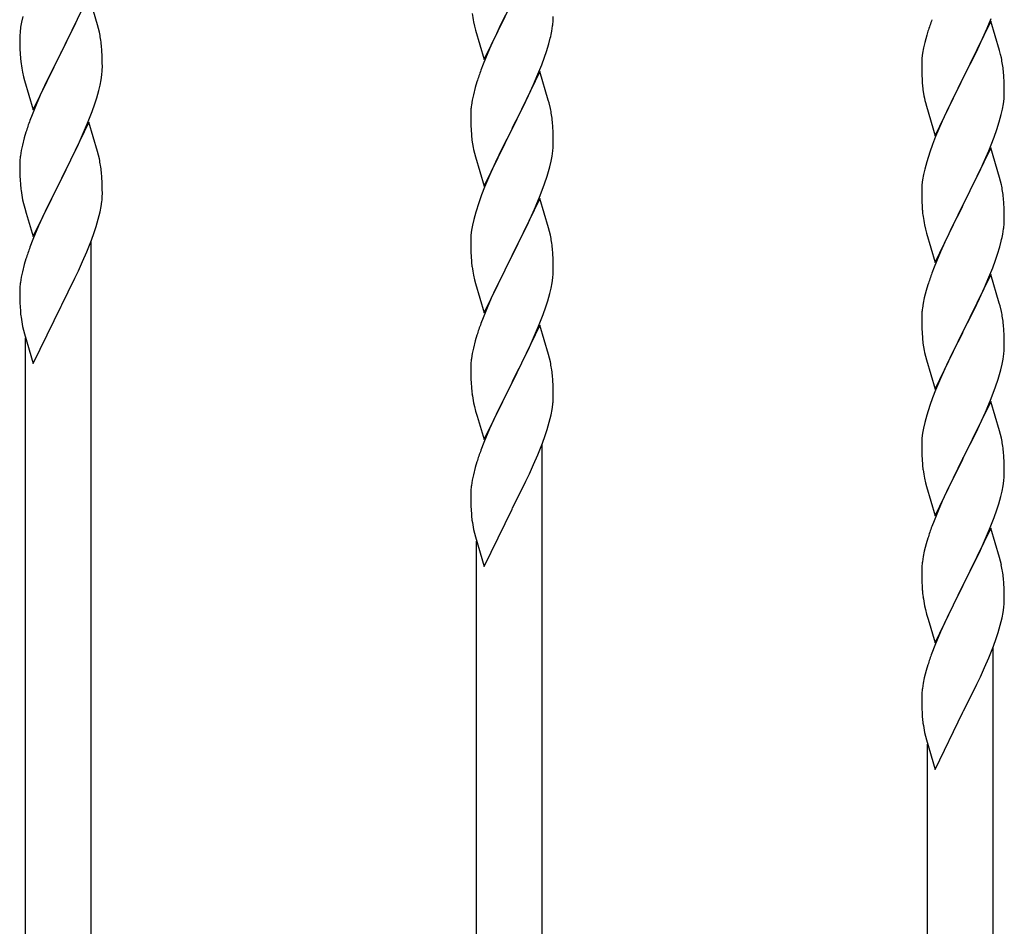
# Model space of a CAD drawing. Units: millimetres. Extents: x 250 to 8280, y 75 to 5795.
# Drawn here: x 3926 to 4181, y 1603 to 1838 of the extents above; entities that cross this region are included whole.
import ezdxf

# ---------------------------------------------------------------- set-up
doc = ezdxf.new("R2010")
doc.units = ezdxf.units.MM
doc.layers.add('YKK_A1', color=4, linetype='Continuous', lineweight=30)

msp = doc.modelspace()

# ---------------------------------------------------------------- linework, layer by layer
at = {"layer": 'YKK_A1', "linetype": 'Continuous', "ltscale": 0.5}
for p, q in [((3943.86, 1844.17), (3936.64, 1829.31)), ((3946.13, 1836.53), (3943.86, 1844.17)), ((4046.41, 1827.54), (4053.64, 1842.4)), ((4053.3, 1841.73), (4050.69, 1836.53)), ((3926.4, 1837.25), (3926.16, 1835.9)), ((3926.72, 1838.65), (3926.4, 1837.25)), ((3940.03, 1836.09), (3940.92, 1837.96)), ((4043.63, 1837.32), (4043.9, 1836.14)), ((4177.86, 1837.47), (4170.64, 1822.61)), ((4176.9, 1835.67), (4177.94, 1838.2)), ((4180.13, 1829.83), (4177.86, 1837.47)), ((3926, 1834.61), (3925.94, 1833.78)), ((3926.16, 1835.9), (3926, 1834.61)), ((3938.52, 1833.03), (3940.03, 1836.09)), ((3946.38, 1835.57), (3946.13, 1836.53)), ((3946.59, 1834.63), (3946.38, 1835.57)), ((4043.9, 1836.14), (4044.15, 1835.18)), ((4044.15, 1835.18), (4046.41, 1827.54)), ((4049.58, 1834.23), (4048.91, 1832.8)), ((4050.69, 1836.53), (4049.58, 1834.23)), ((4063.96, 1834.91), (4064.18, 1836.24)), ((4161.53, 1834.86), (4161.24, 1833.87)), ((4174.92, 1831.25), (4176.47, 1834.67)), ((4176.47, 1834.67), (4176.9, 1835.67)), ((3925.94, 1833.78), (3925.92, 1832.98)), ((3925.92, 1832.98), (3925.94, 1831.12)), ((3936.81, 1829.64), (3938.52, 1833.03)), ((4048.91, 1832.8), (4047.81, 1830.34)), ((4062.59, 1829.65), (4063.18, 1831.62)), ((4063.18, 1831.62), (4063.56, 1833.06)), ((4160.72, 1831.95), (4160.4, 1830.55)), ((4161.24, 1833.87), (4160.72, 1831.95)), ((3925.94, 1831.12), (3925.97, 1830.11)), ((3925.97, 1830.11), (3926.01, 1829.16)), ((3926.01, 1829.16), (3926.11, 1827.72)), ((3929.41, 1814.45), (3936.64, 1829.31)), ((3936.47, 1828.98), (3933.47, 1823)), ((3936.64, 1829.31), (3936.47, 1828.98)), ((3936.64, 1829.31), (3936.81, 1829.64)), ((3947.25, 1829.77), (3947.14, 1831.18)), ((3947.31, 1828.52), (3947.25, 1829.77)), ((4047.81, 1830.34), (4046.14, 1826.3)), ((4062.08, 1828.15), (4062.59, 1829.65)), ((4160.16, 1829.2), (4160, 1827.9)), ((4160.4, 1830.55), (4160.16, 1829.2)), ((4172.52, 1826.33), (4174.03, 1829.38)), ((4174.03, 1829.38), (4174.92, 1831.25)), ((4180.38, 1828.87), (4180.13, 1829.83)), ((3926.11, 1827.72), (3926.26, 1826.41)), ((3947.35, 1826.79), (3947.31, 1828.52)), ((3947.36, 1825.65), (3947.35, 1826.79)), ((4061.34, 1826.13), (4062.08, 1828.15)), ((4159.94, 1827.07), (4159.92, 1826.27)), ((4160, 1827.9), (4159.94, 1827.07)), ((4180.59, 1827.93), (4180.38, 1828.87)), ((3926.63, 1824.23), (3926.9, 1823.06)), ((3947.34, 1824.85), (3947.36, 1825.65)), ((4046.14, 1826.3), (4045.56, 1824.78)), ((4060.86, 1824.39), (4053.64, 1809.53)), ((4060.12, 1823.1), (4061.34, 1826.13)), ((4063.06, 1816.99), (4060.86, 1824.39)), ((4159.92, 1826.27), (4159.94, 1824.41)), ((4159.94, 1824.41), (4159.97, 1823.4)), ((4170.81, 1822.94), (4172.52, 1826.33)), ((4181.25, 1823.06), (4181.14, 1824.48)), ((3926.9, 1823.06), (3927.15, 1822.1)), ((3927.15, 1822.1), (3929.41, 1814.45)), ((3933.47, 1823), (3932.36, 1820.68)), ((3946.78, 1820.91), (3947.04, 1822.28)), ((3947.04, 1822.28), (3947.23, 1823.59)), ((4044.53, 1821.78), (4044.1, 1820.31)), ((4059.25, 1821.09), (4060.12, 1823.1)), ((4159.97, 1823.4), (4160.01, 1822.46)), ((4160.01, 1822.46), (4160.09, 1821.3)), ((4163.41, 1807.75), (4170.64, 1822.61)), ((4170.12, 1821.59), (4167.47, 1816.3)), ((4170.64, 1822.61), (4170.12, 1821.59)), ((4170.64, 1822.61), (4170.81, 1822.94)), ((4181.31, 1821.82), (4181.25, 1823.06)), ((4181.35, 1820.09), (4181.31, 1821.82)), ((3932.36, 1820.68), (3931.25, 1818.25)), ((3945.9, 1817.56), (3946.44, 1819.5)), ((3946.44, 1819.5), (3946.78, 1820.91)), ((4044.1, 1820.31), (4043.61, 1818.4)), ((4057.92, 1818.17), (4059.25, 1821.09)), ((4160.26, 1819.71), (4160.41, 1818.72)), ((4181.34, 1818.15), (4181.36, 1818.95)), ((4181.36, 1818.95), (4181.35, 1820.09)), ((3931.25, 1818.25), (3930.16, 1815.75)), ((3945.42, 1816.07), (3945.9, 1817.56)), ((4043.32, 1817.01), (4043.1, 1815.68)), ((4043.61, 1818.4), (4043.32, 1817.01)), ((4055.73, 1813.66), (4057.25, 1816.76)), ((4057.25, 1816.76), (4057.92, 1818.17)), ((4063.25, 1816.26), (4063.06, 1816.99)), ((4063.59, 1814.85), (4063.25, 1816.26)), ((4160.9, 1816.35), (4161.15, 1815.4)), ((4167.47, 1816.3), (4166.36, 1813.97)), ((4181.11, 1816.02), (4181.28, 1817.32)), ((4181.28, 1817.32), (4181.34, 1818.15)), ((3930.16, 1815.75), (3929.14, 1813.22)), ((3943.53, 1811.02), (3944.72, 1814.06)), ((3944.72, 1814.06), (3945.42, 1816.07)), ((4042.97, 1814.4), (4042.92, 1813.59)), ((4053.81, 1809.86), (4055.73, 1813.66)), ((4161.15, 1815.4), (4163.41, 1807.75)), ((4166.36, 1813.97), (4165.25, 1811.55)), ((4180.56, 1813.27), (4180.87, 1814.67)), ((4180.87, 1814.67), (4181.11, 1816.02)), ((3929.14, 1813.22), (3928.56, 1811.7)), ((3943.86, 1811.3), (3936.64, 1796.44)), ((3946.13, 1803.66), (3943.86, 1811.3)), ((4042.92, 1813.59), (4042.92, 1813.19)), ((4042.92, 1813.19), (4042.94, 1811.33)), ((4042.94, 1811.33), (4042.97, 1810.32)), ((4064.25, 1809.98), (4064.14, 1811.39)), ((4165.25, 1811.55), (4163.54, 1807.53)), ((4179.42, 1809.37), (4180.04, 1811.35)), ((4180.04, 1811.35), (4180.56, 1813.27)), ((3927.53, 1808.69), (3927.1, 1807.22)), ((3942.25, 1808.01), (3943.53, 1811.02)), ((4042.97, 1810.32), (4043.01, 1809.38)), ((4043.01, 1809.38), (4043.11, 1807.94)), ((4046.41, 1794.67), (4053.64, 1809.53)), ((4053.47, 1809.2), (4051.12, 1804.54)), ((4053.64, 1809.53), (4053.47, 1809.2)), ((4053.64, 1809.53), (4053.81, 1809.86)), ((4064.31, 1808.74), (4064.25, 1809.98)), ((4064.35, 1807.01), (4064.31, 1808.74)), ((4178.72, 1807.36), (4179.42, 1809.37)), ((3927.1, 1807.22), (3926.61, 1805.31)), ((3941.14, 1805.56), (3942.25, 1808.01)), ((4043.11, 1807.94), (4043.26, 1806.63)), ((4043.26, 1806.63), (4043.41, 1805.64)), ((4064.36, 1805.86), (4064.35, 1807.01)), ((4163.54, 1807.53), (4162.75, 1805.5)), ((4177.33, 1803.81), (4178.72, 1807.36)), ((3926.32, 1803.93), (3926.1, 1802.59)), ((3926.61, 1805.31), (3926.32, 1803.93)), ((3938.52, 1800.16), (3940.47, 1804.14)), ((3940.47, 1804.14), (3941.14, 1805.56)), ((3946.38, 1802.7), (3946.13, 1803.66)), ((4043.41, 1805.64), (4043.58, 1804.68)), ((4043.58, 1804.68), (4043.68, 1804.21)), ((4043.68, 1804.21), (4043.9, 1803.27)), ((4051.12, 1804.54), (4049.36, 1800.89)), ((4064.04, 1802.49), (4064.23, 1803.81)), ((4064.34, 1805.06), (4064.36, 1805.86)), ((4162.02, 1803.49), (4161.24, 1801.01)), ((4162.75, 1805.5), (4162.02, 1803.49)), ((4177.86, 1804.6), (4170.64, 1789.74)), ((4176.25, 1801.31), (4177.33, 1803.81)), ((4180.13, 1796.95), (4177.86, 1804.6)), ((3925.97, 1801.31), (3925.92, 1800.5)), ((3946.59, 1801.76), (3946.38, 1802.7)), ((4043.9, 1803.27), (4044.15, 1802.32)), ((4044.15, 1802.32), (4046.41, 1794.67)), ((4049.36, 1800.89), (4048.91, 1799.93)), ((4063.44, 1799.71), (4063.78, 1801.13)), ((4063.78, 1801.13), (4064.04, 1802.49)), ((4161.24, 1801.01), (4160.72, 1799.08)), ((4174.92, 1798.38), (4176.25, 1801.31)), ((3925.92, 1800.5), (3925.92, 1800.1)), ((3925.92, 1800.1), (3925.94, 1798.24)), ((3936.81, 1796.77), (3938.52, 1800.16)), ((3947.25, 1796.89), (3947.14, 1798.31)), ((4048.91, 1799.93), (4047.81, 1797.47)), ((4160.72, 1799.08), (4160.4, 1797.69)), ((4170.81, 1790.07), (4174.92, 1798.38)), ((3925.94, 1798.24), (3925.97, 1797.24)), ((3925.97, 1797.24), (3926.01, 1796.29)), ((3926.01, 1796.29), (3926.09, 1795.13)), ((3929.41, 1781.59), (3936.64, 1796.44)), ((3936.3, 1795.77), (3933.03, 1789.21)), ((3936.64, 1796.44), (3936.3, 1795.77)), ((3936.64, 1796.44), (3936.81, 1796.77)), ((3947.31, 1795.65), (3947.25, 1796.89)), ((4047.81, 1797.47), (4046.54, 1794.45)), ((4062.08, 1795.28), (4062.74, 1797.28)), ((4160.16, 1796.33), (4160, 1795.04)), ((4160.4, 1797.69), (4160.16, 1796.33)), ((4180.38, 1796), (4180.13, 1796.95)), ((4180.59, 1795.06), (4180.38, 1796)), ((3947.35, 1793.92), (3947.31, 1795.65)), ((3947.36, 1792.78), (3947.35, 1793.92)), ((4046.54, 1794.45), (4045.75, 1792.42)), ((4060.94, 1792.25), (4062.08, 1795.28)), ((4159.94, 1794.21), (4159.92, 1793.41)), ((4159.92, 1793.41), (4159.94, 1791.55)), ((4160, 1795.04), (4159.94, 1794.21)), ((3926.68, 1791.13), (3926.9, 1790.19)), ((3947.04, 1789.41), (3947.23, 1790.73)), ((3947.34, 1791.98), (3947.36, 1792.78)), ((4045.75, 1792.42), (4045.02, 1790.4)), ((4060.86, 1791.52), (4053.64, 1776.66)), ((4059.9, 1789.72), (4060.94, 1792.25)), ((4063.13, 1783.87), (4060.86, 1791.52)), ((4159.94, 1791.55), (4159.97, 1790.54)), ((4181.25, 1790.19), (4181.14, 1791.61)), ((3926.9, 1790.19), (3927.21, 1788.99)), ((3927.21, 1788.99), (3927.58, 1787.72)), ((3933.03, 1789.21), (3931.91, 1786.84)), ((3946.78, 1788.04), (3947.04, 1789.41)), ((4045.02, 1790.4), (4044.24, 1787.92)), ((4057.92, 1785.3), (4059.47, 1788.72)), ((4059.47, 1788.72), (4059.9, 1789.72)), ((4159.97, 1790.54), (4160.01, 1789.6)), ((4160.01, 1789.6), (4160.09, 1788.43)), ((4163.41, 1774.88), (4170.64, 1789.74)), ((4170.3, 1789.07), (4167.69, 1783.88)), ((4170.64, 1789.74), (4170.3, 1789.07)), ((4170.64, 1789.74), (4170.81, 1790.07)), ((4181.31, 1788.95), (4181.25, 1790.19)), ((4181.35, 1787.22), (4181.31, 1788.95)), ((3927.58, 1787.72), (3929.41, 1781.59)), ((3931.91, 1786.84), (3930.81, 1784.38)), ((3945.74, 1784.2), (3946.31, 1786.15)), ((3946.31, 1786.15), (3946.78, 1788.04)), ((4043.72, 1786), (4043.4, 1784.6)), ((4044.24, 1787.92), (4043.72, 1786)), ((4181.36, 1786.08), (4181.35, 1787.22)), ((3930.81, 1784.38), (3929.34, 1780.85)), ((3945.25, 1782.7), (3945.74, 1784.2)), ((4043.16, 1783.25), (4043, 1781.95)), ((4043.4, 1784.6), (4043.16, 1783.25)), ((4055.52, 1780.37), (4057.03, 1783.43)), ((4057.03, 1783.43), (4057.92, 1785.3)), ((4063.38, 1782.92), (4063.13, 1783.87)), ((4160.63, 1784.66), (4160.9, 1783.49)), ((4160.9, 1783.49), (4161.15, 1782.53)), ((4167.69, 1783.88), (4166.58, 1781.58)), ((4180.96, 1782.26), (4181.18, 1783.59)), ((3929.34, 1780.85), (3928.56, 1778.83)), ((3943.33, 1777.65), (3944.53, 1780.69)), ((3944.46, 1549.23), (3944.46, 1780.51)), ((3944.53, 1780.69), (3945.25, 1782.7)), ((4042.94, 1781.12), (4042.92, 1780.32)), ((4043, 1781.95), (4042.94, 1781.12)), ((4063.59, 1781.98), (4063.38, 1782.92)), ((4161.15, 1782.53), (4163.41, 1774.88)), ((4166.58, 1781.58), (4165.91, 1780.14)), ((4042.92, 1780.32), (4042.94, 1778.46)), ((4042.94, 1778.46), (4042.97, 1777.45)), ((4053.81, 1776.99), (4055.52, 1780.37)), ((4064.25, 1777.11), (4064.14, 1778.52)), ((4165.91, 1780.14), (4164.81, 1777.68)), ((4179.59, 1777), (4180.18, 1778.96)), ((4180.18, 1778.96), (4180.56, 1780.4)), ((3927.53, 1775.82), (3927.1, 1774.35)), ((3942.25, 1775.14), (3943.33, 1777.65)), ((4042.97, 1777.45), (4043.01, 1776.51)), ((4043.01, 1776.51), (4043.11, 1775.07)), ((4046.41, 1761.8), (4053.64, 1776.66)), ((4053.47, 1776.33), (4050.47, 1770.34)), ((4053.64, 1776.66), (4053.47, 1776.33)), ((4053.64, 1776.66), (4053.81, 1776.99)), ((4064.31, 1775.87), (4064.25, 1777.11)), ((4064.35, 1774.14), (4064.31, 1775.87)), ((4164.81, 1777.68), (4163.14, 1773.65)), ((4178.34, 1773.48), (4179.08, 1775.5)), ((4179.08, 1775.5), (4179.59, 1777)), ((3927.1, 1774.35), (3926.61, 1772.44)), ((3941.14, 1772.69), (3942.25, 1775.14)), ((4043.11, 1775.07), (4043.26, 1773.75)), ((4064.34, 1772.19), (4064.36, 1772.99)), ((4064.36, 1772.99), (4064.35, 1774.14)), ((4163.14, 1773.65), (4162.56, 1772.13)), ((4177.12, 1770.44), (4178.34, 1773.48)), ((3926.32, 1771.06), (3926.1, 1769.73)), ((3926.61, 1772.44), (3926.32, 1771.06)), ((3938.52, 1767.29), (3940.25, 1770.81)), ((3940.25, 1770.81), (3941.14, 1772.69)), ((4043.63, 1771.58), (4043.9, 1770.4)), ((4043.9, 1770.4), (4044.15, 1769.44)), ((4050.47, 1770.34), (4049.36, 1768.02)), ((4064.04, 1769.62), (4064.23, 1770.94)), ((4177.86, 1771.73), (4170.64, 1756.88)), ((4176.25, 1768.44), (4177.12, 1770.44)), ((4180.06, 1764.33), (4177.86, 1771.73)), ((3925.97, 1768.45), (3925.92, 1767.64)), ((4044.15, 1769.44), (4046.41, 1761.8)), ((4049.36, 1768.02), (4048.25, 1765.59)), ((4063.44, 1766.84), (4063.78, 1768.25)), ((4063.78, 1768.25), (4064.04, 1769.62)), ((4161.1, 1767.65), (4160.61, 1765.74)), ((4161.53, 1769.12), (4161.1, 1767.65)), ((4174.92, 1765.52), (4176.25, 1768.44)), ((3925.92, 1767.64), (3925.92, 1767.24)), ((3925.92, 1767.24), (3925.94, 1765.38)), ((3925.94, 1765.38), (3925.97, 1764.37)), ((3936.81, 1763.9), (3938.52, 1767.29)), ((4048.25, 1765.59), (4047.16, 1763.09)), ((4062.9, 1764.9), (4063.44, 1766.84)), ((4160.61, 1765.74), (4160.32, 1764.36)), ((4174.25, 1764.11), (4174.92, 1765.52)), ((3925.97, 1764.37), (3926.01, 1763.43)), ((3926.01, 1763.43), (3926.09, 1762.26)), ((3929.41, 1748.72), (3936.64, 1763.57)), ((3936.64, 1763.57), (3936.81, 1763.9)), ((4047.16, 1763.09), (4046.14, 1760.56)), ((4061.72, 1761.4), (4062.42, 1763.41)), ((4062.42, 1763.41), (4062.9, 1764.9)), ((4160.32, 1764.36), (4160.1, 1763.02)), ((4172.73, 1761.01), (4174.25, 1764.11)), ((4180.25, 1763.61), (4180.06, 1764.33)), ((4180.59, 1762.19), (4180.25, 1763.61)), ((4046.14, 1760.56), (4045.56, 1759.04)), ((4060.53, 1758.36), (4061.72, 1761.4)), ((4159.97, 1761.75), (4159.92, 1760.93)), ((4159.92, 1760.93), (4159.92, 1760.54)), ((4159.92, 1760.54), (4159.94, 1758.68)), ((4170.81, 1757.21), (4172.73, 1761.01)), ((3926.68, 1758.26), (3926.9, 1757.32)), ((4060.86, 1758.64), (4053.64, 1743.79)), ((4059.25, 1755.35), (4060.53, 1758.36)), ((4063.13, 1751), (4060.86, 1758.64)), ((4159.94, 1758.68), (4159.97, 1757.67)), ((4159.97, 1757.67), (4160.01, 1756.73)), ((4181.25, 1757.32), (4181.14, 1758.74)), ((3926.9, 1757.32), (3927.15, 1756.36)), ((3927.15, 1756.36), (3929.41, 1748.72)), ((3927.46, 1556.88), (3927.46, 1755.3)), ((4044.53, 1756.04), (4044.1, 1754.57)), ((4058.14, 1752.91), (4059.25, 1755.35)), ((4160.01, 1756.73), (4160.11, 1755.29)), ((4160.11, 1755.29), (4160.26, 1753.97)), ((4163.41, 1742.01), (4170.64, 1756.88)), ((4170.47, 1756.55), (4168.12, 1751.89)), ((4170.64, 1756.88), (4170.47, 1756.55)), ((4170.64, 1756.88), (4170.81, 1757.21)), ((4181.31, 1756.08), (4181.25, 1757.32)), ((4181.35, 1754.35), (4181.31, 1756.08)), ((4043.61, 1752.65), (4043.32, 1751.27)), ((4044.1, 1754.57), (4043.61, 1752.65)), ((4057.47, 1751.48), (4058.14, 1752.91)), ((4160.26, 1753.97), (4160.41, 1752.98)), ((4160.41, 1752.98), (4160.58, 1752.03)), ((4181.34, 1752.41), (4181.36, 1753.21)), ((4181.36, 1753.21), (4181.35, 1754.35)), ((4043.32, 1751.27), (4043.1, 1749.94)), ((4055.52, 1747.5), (4057.47, 1751.48)), ((4063.38, 1750.04), (4063.13, 1751)), ((4063.59, 1749.1), (4063.38, 1750.04)), ((4160.58, 1752.03), (4160.68, 1751.56)), ((4160.68, 1751.56), (4160.9, 1750.62)), ((4160.9, 1750.62), (4161.15, 1749.66)), ((4168.12, 1751.89), (4166.36, 1748.24)), ((4180.78, 1748.47), (4181.04, 1749.84)), ((4181.04, 1749.84), (4181.23, 1751.15)), ((4042.97, 1748.66), (4042.92, 1747.84)), ((4042.92, 1747.84), (4042.92, 1747.45)), ((4042.92, 1747.45), (4042.94, 1745.59)), ((4053.81, 1744.12), (4055.52, 1747.5)), ((4161.15, 1749.66), (4163.41, 1742.01)), ((4165.91, 1747.27), (4164.81, 1744.81)), ((4166.36, 1748.24), (4165.91, 1747.27)), ((4180.44, 1747.06), (4180.78, 1748.47)), ((4042.94, 1745.59), (4042.97, 1744.58)), ((4064.25, 1744.24), (4064.14, 1745.65)), ((4164.81, 1744.81), (4163.54, 1741.79)), ((4042.97, 1744.58), (4043.01, 1743.64)), ((4043.01, 1743.64), (4043.09, 1742.48)), ((4046.41, 1728.93), (4053.64, 1743.79)), ((4053.3, 1743.12), (4050.03, 1736.56)), ((4053.64, 1743.79), (4053.3, 1743.12)), ((4053.64, 1743.79), (4053.81, 1744.12)), ((4064.31, 1743), (4064.25, 1744.24)), ((4064.35, 1741.27), (4064.31, 1743)), ((4177.94, 1739.6), (4179.08, 1742.63)), ((4179.08, 1742.63), (4179.74, 1744.63)), ((4064.34, 1739.32), (4064.36, 1740.12)), ((4064.36, 1740.12), (4064.35, 1741.27)), ((4162.75, 1739.76), (4162.02, 1737.75)), ((4163.54, 1741.79), (4162.75, 1739.76)), ((4176.9, 1737.07), (4177.94, 1739.6)), ((4043.68, 1738.47), (4043.9, 1737.53)), ((4043.9, 1737.53), (4044.21, 1736.33)), ((4064.04, 1736.75), (4064.23, 1738.07)), ((4162.02, 1737.75), (4161.24, 1735.27)), ((4177.86, 1738.86), (4170.64, 1724)), ((4176.47, 1736.07), (4176.9, 1737.07)), ((4180.13, 1731.22), (4177.86, 1738.86)), ((4044.21, 1736.33), (4044.58, 1735.06)), ((4044.58, 1735.06), (4046.41, 1728.93)), ((4050.03, 1736.56), (4048.91, 1734.19)), ((4063.31, 1733.49), (4063.78, 1735.39)), ((4063.78, 1735.39), (4064.04, 1736.75)), ((4161.24, 1735.27), (4160.72, 1733.34)), ((4174.92, 1732.65), (4176.47, 1736.07)), ((4048.91, 1734.19), (4047.81, 1731.73)), ((4062.74, 1731.54), (4063.31, 1733.49)), ((4160.4, 1731.94), (4160.16, 1730.59)), ((4160.72, 1733.34), (4160.4, 1731.94)), ((4174.03, 1730.78), (4174.92, 1732.65)), ((4047.81, 1731.73), (4046.34, 1728.2)), ((4061.53, 1728.03), (4062.25, 1730.05)), ((4062.25, 1730.05), (4062.74, 1731.54)), ((4160.16, 1730.59), (4160, 1729.3)), ((4172.52, 1727.72), (4174.03, 1730.78)), ((4180.38, 1730.26), (4180.13, 1731.22)), ((4180.59, 1729.32), (4180.38, 1730.26)), ((4046.34, 1728.2), (4045.56, 1726.17)), ((4060.33, 1724.99), (4061.53, 1728.03)), ((4061.46, 1496.58), (4061.46, 1727.85)), ((4159.94, 1728.47), (4159.92, 1727.67)), ((4159.92, 1727.67), (4159.94, 1725.81)), ((4160, 1729.3), (4159.94, 1728.47)), ((4170.81, 1724.33), (4172.52, 1727.72)), ((4059.25, 1722.48), (4060.33, 1724.99)), ((4159.94, 1725.81), (4159.97, 1724.79)), ((4159.97, 1724.79), (4160.01, 1723.85)), ((4170.64, 1724), (4170.81, 1724.33)), ((4181.25, 1724.45), (4181.14, 1725.87)), ((4181.31, 1723.21), (4181.25, 1724.45)), ((4044.1, 1721.7), (4043.61, 1719.79)), ((4044.53, 1723.17), (4044.1, 1721.7)), ((4058.14, 1720.04), (4059.25, 1722.48)), ((4160.01, 1723.85), (4160.11, 1722.41)), ((4160.11, 1722.41), (4160.26, 1721.1)), ((4163.41, 1709.14), (4170.64, 1724)), ((4170.47, 1723.67), (4167.47, 1717.69)), ((4170.64, 1724), (4170.47, 1723.67)), ((4181.35, 1721.48), (4181.31, 1723.21)), ((4043.61, 1719.79), (4043.32, 1718.4)), ((4057.25, 1718.15), (4058.14, 1720.04)), ((4181.34, 1719.54), (4181.36, 1720.34)), ((4181.36, 1720.34), (4181.35, 1721.48)), ((4043.32, 1718.4), (4043.1, 1717.07)), ((4055.52, 1714.63), (4057.25, 1718.15)), ((4160.63, 1718.92), (4160.9, 1717.74)), ((4160.9, 1717.74), (4161.15, 1716.79)), ((4161.15, 1716.79), (4163.41, 1709.14)), ((4167.47, 1717.69), (4166.36, 1715.36)), ((4180.78, 1715.6), (4181.04, 1716.97)), ((4181.04, 1716.97), (4181.23, 1718.28)), ((4042.97, 1715.79), (4042.92, 1714.98)), ((4042.92, 1714.98), (4042.92, 1714.59)), ((4042.92, 1714.59), (4042.94, 1712.72)), ((4053.81, 1711.25), (4055.52, 1714.63)), ((4166.36, 1715.36), (4165.25, 1712.94)), ((4179.9, 1712.25), (4180.44, 1714.19)), ((4180.44, 1714.19), (4180.78, 1715.6)), ((4042.94, 1712.72), (4042.97, 1711.71)), ((4042.97, 1711.71), (4043.01, 1710.77)), ((4165.25, 1712.94), (4164.16, 1710.44)), ((4179.42, 1710.76), (4179.9, 1712.25)), ((4043.01, 1710.77), (4043.09, 1709.61)), ((4046.41, 1696.06), (4053.64, 1710.92)), ((4053.64, 1710.92), (4053.81, 1711.25)), ((4164.16, 1710.44), (4163.14, 1707.91)), ((4178.72, 1708.75), (4179.42, 1710.76)), ((4163.14, 1707.91), (4162.56, 1706.39)), ((4177.53, 1705.71), (4178.72, 1708.75)), ((4043.68, 1705.6), (4043.9, 1704.66)), ((4043.9, 1704.66), (4044.15, 1703.71)), ((4177.86, 1705.99), (4170.64, 1691.13)), ((4176.25, 1702.7), (4177.53, 1705.71)), ((4180.13, 1698.35), (4177.86, 1705.99)), ((4044.15, 1703.71), (4046.41, 1696.06)), ((4044.46, 1504.23), (4044.46, 1702.64)), ((4161.1, 1701.91), (4160.61, 1700)), ((4161.53, 1703.38), (4161.1, 1701.91)), ((4175.14, 1700.25), (4176.25, 1702.7)), ((4160.61, 1700), (4160.32, 1698.62)), ((4172.52, 1694.85), (4174.47, 1698.83)), ((4174.47, 1698.83), (4175.14, 1700.25)), ((4160.32, 1698.62), (4160.1, 1697.28)), ((4180.38, 1697.39), (4180.13, 1698.35)), ((4180.59, 1696.45), (4180.38, 1697.39)), ((4159.97, 1696), (4159.92, 1695.19)), ((4159.92, 1695.19), (4159.92, 1694.79)), ((4159.92, 1694.79), (4159.94, 1692.93)), ((4170.81, 1691.46), (4172.52, 1694.85)), ((4159.94, 1692.93), (4159.97, 1691.92)), ((4159.97, 1691.92), (4160.01, 1690.98)), ((4163.41, 1676.27), (4170.64, 1691.13)), ((4170.64, 1691.13), (4170.3, 1690.46)), ((4170.64, 1691.13), (4170.81, 1691.46)), ((4181.25, 1691.58), (4181.14, 1693)), ((4181.31, 1690.34), (4181.25, 1691.58)), ((4160.01, 1690.98), (4160.09, 1689.82)), ((4170.3, 1690.46), (4167.03, 1683.9)), ((4181.35, 1688.61), (4181.31, 1690.34)), ((4181.36, 1687.47), (4181.35, 1688.61)), ((4181.34, 1686.67), (4181.36, 1687.47)), ((4160.68, 1685.82), (4160.9, 1684.88)), ((4160.9, 1684.88), (4161.21, 1683.68)), ((4161.21, 1683.68), (4161.58, 1682.41)), ((4167.03, 1683.9), (4165.91, 1681.53)), ((4180.78, 1682.73), (4181.04, 1684.1)), ((4181.04, 1684.1), (4181.23, 1685.41)), ((4161.58, 1682.41), (4163.41, 1676.27)), ((4165.91, 1681.53), (4164.81, 1679.07)), ((4179.74, 1678.89), (4180.31, 1680.84)), ((4180.31, 1680.84), (4180.78, 1682.73)), ((4164.81, 1679.07), (4163.34, 1675.54)), ((4179.25, 1677.39), (4179.74, 1678.89)), ((4178.53, 1675.38), (4179.25, 1677.39)), ((4163.34, 1675.54), (4162.56, 1673.52)), ((4177.33, 1672.34), (4178.53, 1675.38)), ((4178.46, 1443.92), (4178.46, 1675.19)), ((4176.25, 1669.83), (4177.33, 1672.34)), ((4161.1, 1669.04), (4160.61, 1667.13)), ((4161.53, 1670.51), (4161.1, 1669.04)), ((4175.14, 1667.38), (4176.25, 1669.83)), ((4160.32, 1665.75), (4160.1, 1664.41)), ((4160.61, 1667.13), (4160.32, 1665.75)), ((4172.52, 1661.98), (4174.25, 1665.49)), ((4174.25, 1665.49), (4175.14, 1667.38)), ((4159.97, 1663.14), (4159.92, 1662.33)), ((4159.92, 1662.33), (4159.92, 1661.93)), ((4159.92, 1661.93), (4159.94, 1660.07)), ((4170.81, 1658.59), (4172.52, 1661.98)), ((4159.94, 1660.07), (4159.97, 1659.06)), ((4159.97, 1659.06), (4160.01, 1658.12)), ((4160.01, 1658.12), (4160.09, 1656.95)), ((4163.41, 1643.41), (4170.64, 1658.26)), ((4170.64, 1658.26), (4170.81, 1658.59)), ((4160.68, 1652.95), (4160.9, 1652.01)), ((4160.9, 1652.01), (4161.15, 1651.05)), ((4161.15, 1651.05), (4163.41, 1643.41)), ((4161.46, 1451.57), (4161.46, 1649.99))]:
    msp.add_line(p, q, dxfattribs=at)
for centre, radius, start, end in [((4097.82, 1847.65), 55.16, 188.5086, 190.8003), ((4032.25, 1840.26), 32.18, 352.8335, 355.1252), ((4034.09, 1839.25), 30.27, 356.7243, 359.016), ((4237.17, 1810.61), 79.42, 159.9344, 162.2261), ((3905.12, 1825.92), 42.38, 9.5641, 11.8559), ((4017.39, 1843.98), 47.45, 346.6856, 348.9773), ((3902.33, 1826.32), 45.07, 6.1841, 8.4759), ((3980.87, 1834.57), 55.21, 188.4999, 190.7916), ((4139, 1819.22), 42.49, 9.5359, 11.8277), ((3915.9, 1826.85), 31.5, 354.0735, 356.3652), ((4120.17, 1797.53), 79.42, 159.9344, 162.2261), ((4136.4, 1819.62), 45, 6.1963, 8.4881), ((4199.92, 1824.75), 39.98, 184.9569, 187.2487), ((4219.77, 1829.78), 60.39, 190.5595, 192.8513), ((4074.9, 1811.79), 32.04, 173.0323, 175.3241), ((4022.13, 1806.14), 42.37, 9.5672, 11.859), ((4003.2, 1784.45), 79.46, 159.9431, 162.2349), ((4019.28, 1806.54), 45.12, 6.176, 8.4678), ((4032.91, 1807.06), 31.49, 354.0716, 356.3633), ((3957.95, 1798.7), 32.09, 173.0414, 175.3331), ((3905.1, 1793.05), 42.39, 9.561, 11.8527), ((3902.34, 1793.45), 45.06, 6.1862, 8.4779), ((4002.35, 1815.99), 63.23, 342.7842, 345.076), ((3965.94, 1798.59), 39.99, 184.955, 187.2468), ((3986.73, 1802.83), 61.18, 188.738, 191.0297), ((4139.13, 1786.35), 42.37, 9.5672, 11.859), ((4136.4, 1786.75), 45, 6.1963, 8.4881), ((3915.93, 1793.98), 31.48, 354.0697, 356.3614), ((4200.05, 1791.88), 40.1, 184.9379, 187.2297), ((4214.82, 1795), 55.16, 188.5086, 190.8003), ((4151.09, 1786.6), 30.27, 356.7243, 359.016), ((4149.25, 1787.6), 32.18, 352.8335, 355.1252), ((4022.12, 1773.27), 42.38, 9.5641, 11.8559), ((4134.39, 1791.33), 47.45, 346.6856, 348.9773), ((4003.18, 1751.58), 79.44, 159.9373, 162.229), ((4019.33, 1773.67), 45.07, 6.1841, 8.4759), ((4097.87, 1781.91), 55.21, 188.4999, 190.7916), ((4032.9, 1774.19), 31.5, 354.0735, 356.3652), ((4237.17, 1744.88), 79.42, 159.9344, 162.2261), ((3957.92, 1765.84), 32.06, 173.0346, 175.3263), ((4191.9, 1759.13), 32.04, 173.0323, 175.3241), ((3965.97, 1765.72), 40.03, 184.9493, 187.241), ((3986.75, 1769.96), 61.2, 188.734, 191.0257), ((4139.13, 1753.48), 42.37, 9.5672, 11.859), ((4136.28, 1753.88), 45.12, 6.176, 8.4678), ((4120.2, 1731.79), 79.46, 159.9431, 162.2349), ((4149.91, 1754.4), 31.49, 354.0716, 356.3633), ((4074.95, 1746.05), 32.09, 173.0414, 175.3331), ((4022.1, 1740.4), 42.39, 9.561, 11.8527), ((4019.34, 1740.8), 45.06, 6.1862, 8.4779), ((4119.35, 1763.34), 63.23, 342.7842, 345.076), ((4082.94, 1745.93), 39.99, 184.955, 187.2468), ((4103.73, 1750.18), 61.18, 188.738, 191.0297), ((4032.93, 1741.32), 31.48, 354.0697, 356.3614), ((4139.12, 1720.61), 42.38, 9.5641, 11.8559), ((4136.33, 1721.01), 45.07, 6.1841, 8.4759), ((4120.18, 1698.92), 79.44, 159.9373, 162.229), ((4214.87, 1729.26), 55.21, 188.4999, 190.7916), ((4149.9, 1721.54), 31.5, 354.0735, 356.3652), ((4074.92, 1713.18), 32.06, 173.0346, 175.3263), ((4082.97, 1713.06), 40.03, 184.9493, 187.241), ((4103.75, 1717.31), 61.2, 188.734, 191.0257), ((4237.2, 1679.14), 79.46, 159.9431, 162.2349), ((4191.95, 1693.39), 32.09, 173.0414, 175.3331), ((4139.1, 1687.74), 42.39, 9.561, 11.8527), ((4136.34, 1688.14), 45.06, 6.1862, 8.4779), ((4199.94, 1693.27), 39.99, 184.955, 187.2468), ((4220.73, 1697.52), 61.18, 188.738, 191.0297), ((4149.93, 1688.67), 31.48, 354.0697, 356.3614), ((4237.18, 1646.27), 79.44, 159.9373, 162.229), ((4191.92, 1660.53), 32.06, 173.0346, 175.3263), ((4199.97, 1660.41), 40.03, 184.9493, 187.241), ((4220.75, 1664.65), 61.2, 188.734, 191.0257)]:
    msp.add_arc(centre, radius, start, end, dxfattribs=at)

doc.saveas('drawing.dxf')
